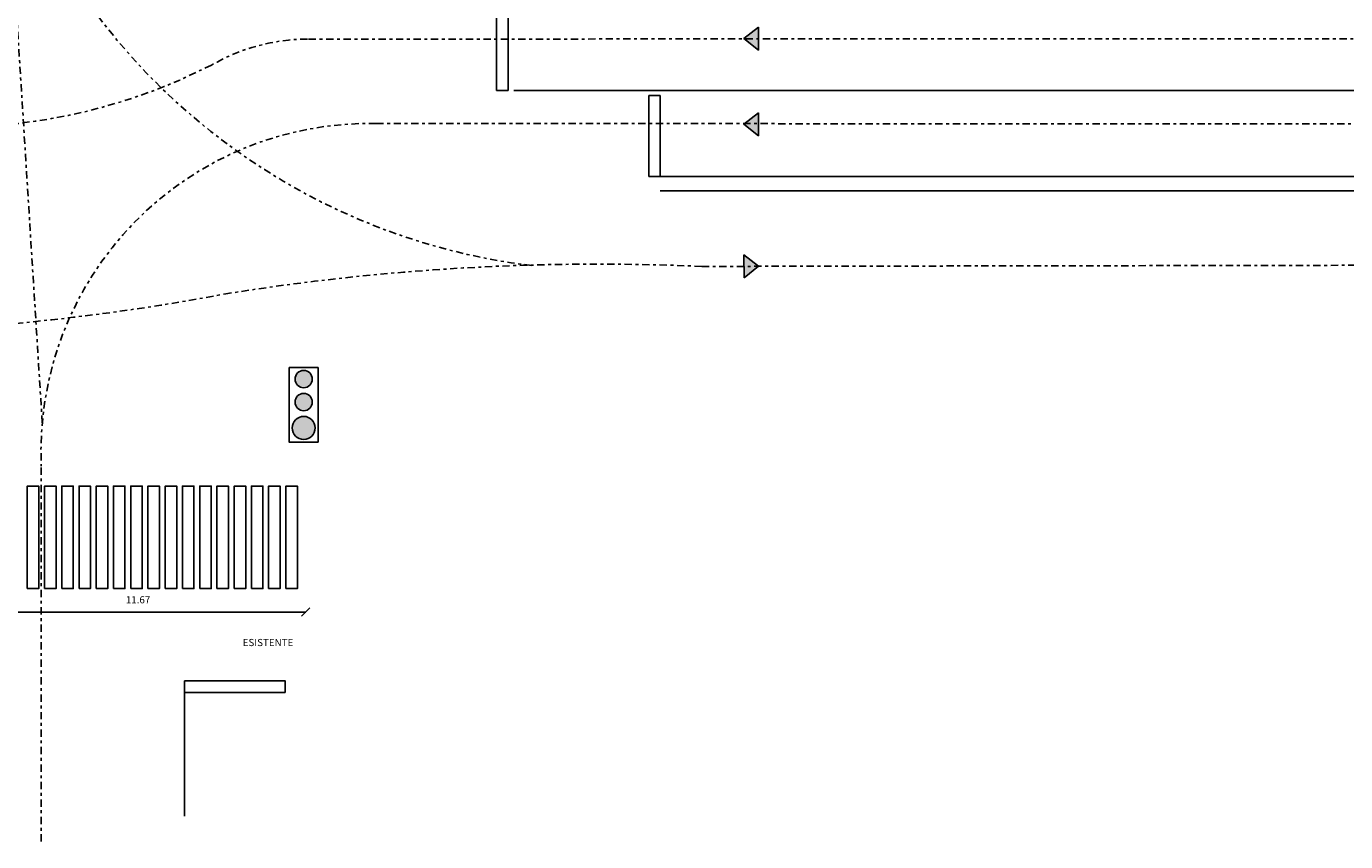
# Model space of a CAD drawing. Units: metres. Extents: x -596 to 500, y -850 to 500.
# Drawn here: x -68 to -23, y -109 to -81 of the extents above; entities that cross this region are included whole.
import ezdxf

# ---------------------------------------------------------------- set-up
doc = ezdxf.new("R2010")
doc.units = ezdxf.units.M
doc.header["$LTSCALE"] = 0.02
doc.linetypes.add('TRATTOPUNTO', pattern=[25.4, 12.7, -6.35, 0, -6.35])
for name, color, linetype in [('A-CARTIGLIO', 7, 'Continuous'), ('A-foto', 7, 'Continuous'), ('PROG_A_TESTO', 7, 'Continuous'), ('PROG_SIMBOLI', 9, 'Continuous'), ('PROG_STRADE_ASSI', 1, 'TRATTOPUNTO'), ('PROG_STRADE_LINEE', 252, 'Continuous'), ('VVF', 7, 'Continuous')]:
    doc.layers.add(name, color=color, linetype=linetype)
doc.styles.get("Standard").update_dxf_attribs({"font": 'arial.ttf'})
doc.dimstyles.get("Standard").update_dxf_attribs({"dimtxt": 0.25, "dimasz": 0.3, "dimexe": 0.18, "dimexo": 0.0625, "dimgap": 0.3, "dimtad": 1, "dimzin": 0, "dimdsep": 46, "dimtxsty": 'Standard', "dimblk": 'ARCHTICK', "dimcen": 0, "dimse1": 1, "dimse2": 1, "dimadec": 0, "dimazin": 0, "dimtfac": 1, "dimtofl": 0, "dimtmove": 0, "dimatfit": 3, "dimldrblk": 'ARCHTICK', "dimfxl": 1, "dimtolj": 1, "dimtzin": 0, "dimarcsym": 0})

# ---------------------------------------------------------------- blocks, each defined once
blk = doc.blocks.new('_ArchTick')
at = {"color": 0, "linetype": 'ByBlock', "const_width": 0.15}
blk.add_lwpolyline([(-0.5, -0.5), (0.5, 0.5)], dxfattribs=at)
blk = doc.blocks.new('*D2827')
at = {"layer": 'A-foto', "color": 0, "lineweight": -2, "transparency": 16777216}
blk.add_line((-70.42828724253923, 798.5680467507336), (-58.76152331929188, 798.5680467507336), dxfattribs=at)
at = {"layer": 'A-foto', "color": 0, "lineweight": -2, "transparency": 16777216, "xscale": 0.3, "yscale": 0.3, "zscale": 0.3, "rotation": 180}
blk.add_blockref('_ArchTick', (-70.42828724253923, 798.5680467507336), dxfattribs=at)
at = {"layer": 'A-foto', "color": 0, "lineweight": -2, "transparency": 16777216, "xscale": 0.3, "yscale": 0.3, "zscale": 0.3}
blk.add_blockref('_ArchTick', (-58.76152331929188, 798.5680467507336), dxfattribs=at)
at = {"layer": 'A-foto', "color": 0, "transparency": 16777216, "insert": (-64.59490528091555, 798.995689997664), "char_height": 0.25, "attachment_point": 5}
blk.add_mtext('\\A1;11.67', dxfattribs=at)
blk = doc.blocks.new('Simboli_Semaforo')
h = blk.add_hatch(color=14)
h.dxf.hatch_style = 1
edge = h.paths.add_edge_path()
edge.add_arc((0, 1.049999999999997), 0.2, 0, 360)
h = blk.add_hatch(color=40)
h.dxf.hatch_style = 1
edge = h.paths.add_edge_path()
edge.add_arc((0, 0.5999999999999943), 0.1500000000000057, 0, 360)
h = blk.add_hatch(color=82)
h.dxf.hatch_style = 1
edge = h.paths.add_edge_path()
edge.add_arc((0, 0.1999999999999886), 0.1500000000000057, 0, 360)
blk.add_lwpolyline([(-0.25, 1.299999999999997), (-0.25, 0), (0.25, 0), (0.25, 1.299999999999997)], close=True)
for centre, radius in [((0, 1.049999999999997), 0.2), ((0, 0.5999999999999943), 0.1500000000000057), ((0, 0.1999999999999886), 0.1500000000000057)]:
    blk.add_circle(centre, radius)
blk = doc.blocks.new('A$C031f8c15')
at = {"layer": 'PROG_STRADE_ASSI'}
blk.add_lwpolyline([(13.24974649887801, -1.610676918062381e-06), (11.41997807836196, 29.25171638505981, -0.2130597084266151), (19.7413962842088, 41.58048638875584), (74.85539342090897, 78.75534685468801, 0.08416325914044193), (82.11516759468259, 85.67398690402183), (97.55045592865781, 106.3394142602496)], format="xyb", dxfattribs=at)
blk.add_arc((33.01479405037006, 27.67590718860345), 22.37718481834187, 200.0797329041363, 263.156523450655, dxfattribs=at)
blk = doc.blocks.new('PROG_DIR')
at = {"layer": 'PROG_SIMBOLI'}
h = blk.add_hatch(color=1, dxfattribs=at)
h.dxf.hatch_style = 1
h.paths.add_polyline_path([(-0.4000000000000909, 0), (0.4000000000000909, 0), (0, 0.5)])
blk.add_lwpolyline([(-0.4000000000000909, 0), (0.4000000000000909, 0), (0, 0.5), (-0.4000000000000909, 0)], dxfattribs=at)
blk = doc.blocks.new('A$C8c191162')
at = {"layer": 'PROG_STRADE_ASSI'}
for points in [[(502.1642829425991, -65.26380984466402), (353.5191017812808, -65.28696571381295, 0.1299927134710155), (350.1775675546605, -66.19265974833434), (349.07708528648, -66.71233193053035, -0.1181502682117082), (339.9565188068943, -68.32047287415537), (330.6019588075651, -68.51598714431918)], [(344.2533431536131, -93.21660140293966), (344.2533431536131, -80.15213729738866, -0.4334539870240529), (355.9093483813954, -68.22803237769108, -0.2532249679521774)], [(330.7859031961334, -75.47572737268342), (338.5138395950717, -75.47572737268342, 0.03989284884663899), (350.6746692164825, -74.15316782477089, -0.05110253935940734), (367.2387920884421, -73.19961632563877), (367.2387920884421, -73.19961632563877)]]:
    blk.add_lwpolyline(points, format="xyb", dxfattribs=at)
for points in [[(355.9093483813954, -68.22803237769108), (464.0502043816002, -68.2576229524202)], [(367.2387920884421, -73.19961632563877), (511.0012063881813, -72.95310099230869), (511.0012063881813, -72.95310099230869)]]:
    blk.add_lwpolyline(points, dxfattribs=at)
at = {"layer": 'PROG_STRADE_LINEE'}
for p, q in [((441.7252186121527, -67.07356984384751), (360.7002186121563, -67.07356984384751)), ((433.4915862369571, -70.06775279207977), (365.7964269962699, -70.06775279207977)), ((433.4915862369571, -70.56775279208023), (365.7964269962699, -70.56775279207977)), ((349.2435293876879, -92.32639259513235), (349.2435293876879, -88.02639259513262))]:
    blk.add_line(p, q, dxfattribs=at)
for points in [[(360.500218612156, -59.76926434234201), (360.1002186121559, -59.76926434234201), (360.1002186121559, -67.07356984384592), (360.500218612156, -67.07356984384592)], [(365.7964269962699, -67.2536753613831), (365.3964269962698, -67.2536753613831), (365.3964269962698, -70.06775279207977), (365.7964269962699, -70.06775279207977)], [(343.7665862369608, -84.4092800425426), (344.1665862369609, -84.4092800425426), (344.1665862369609, -80.8462017828981), (343.7665862369608, -80.8462017828981)], [(344.3665862369608, -84.4092800425426), (344.7665862369608, -84.4092800425426), (344.7665862369608, -80.8462017828981), (344.3665862369608, -80.8462017828981)], [(344.9665862369607, -84.4092800425426), (345.3665862369608, -84.4092800425426), (345.3665862369608, -80.8462017828981), (344.9665862369607, -80.8462017828981)], [(345.5665862369606, -84.4092800425426), (345.9665862369607, -84.4092800425426), (345.9665862369607, -80.8462017828981), (345.5665862369606, -80.8462017828981)], [(346.1665862369609, -84.4092800425426), (346.5665862369606, -84.4092800425426), (346.5665862369606, -80.8462017828981), (346.1665862369609, -80.8462017828981)], [(346.7665862369608, -84.4092800425426), (347.1665862369609, -84.4092800425426), (347.1665862369609, -80.8462017828981), (346.7665862369608, -80.8462017828981)], [(347.3665862369608, -84.4092800425426), (347.7665862369608, -84.4092800425426), (347.7665862369608, -80.8462017828981), (347.3665862369608, -80.8462017828981)], [(347.9665862369607, -84.4092800425426), (348.3665862369608, -84.4092800425426), (348.3665862369608, -80.8462017828981), (347.9665862369607, -80.8462017828981)], [(348.5665862369606, -84.4092800425426), (348.9665862369607, -84.4092800425426), (348.9665862369607, -80.8462017828981), (348.5665862369606, -80.8462017828981)], [(349.1665862369609, -84.4092800425426), (349.5665862369606, -84.4092800425426), (349.5665862369606, -80.8462017828981), (349.1665862369609, -80.8462017828981)], [(349.7665862369608, -84.4092800425426), (350.1665862369609, -84.4092800425426), (350.1665862369609, -80.8462017828981), (349.7665862369608, -80.8462017828981)], [(350.3665862369608, -84.4092800425426), (350.7665862369608, -84.4092800425426), (350.7665862369608, -80.8462017828981), (350.3665862369608, -80.8462017828981)], [(350.9665862369607, -84.4092800425426), (351.3665862369608, -84.4092800425426), (351.3665862369608, -80.8462017828981), (350.9665862369607, -80.8462017828981)], [(351.5665862369606, -84.4092800425426), (351.9665862369607, -84.4092800425426), (351.9665862369607, -80.8462017828981), (351.5665862369606, -80.8462017828981)], [(352.1665862369605, -84.4092800425426), (352.5665862369606, -84.4092800425426), (352.5665862369606, -80.8462017828981), (352.1665862369605, -80.8462017828981)], [(352.7665862369604, -84.4092800425426), (353.1665862369605, -84.4092800425426), (353.1665862369605, -80.8462017828981), (352.7665862369604, -80.8462017828981)], [(352.7435293876879, -88.02639259513262), (352.7435293876879, -87.62639259513253), (349.2435293876879, -87.62639259513253), (349.2435293876879, -88.02639259513262)]]:
    blk.add_lwpolyline(points, close=True, dxfattribs=at)
at = {"layer": 'A-CARTIGLIO', "color": 242, "true_color": 0xcd2027}
blk.add_blockref('A$C031f8c15', (331.0372964006915, -78.63954231745663), dxfattribs=at)
at = {"layer": 'PROG_SIMBOLI', "xscale": -1}
for p, rotation in [((369.2078204314735, -65.27258302767791), 90), ((369.20724681707, -68.25264166790032), 90), ((368.7081581107561, -73.19709674319756), 270.0982473368317)]:
    blk.add_blockref('PROG_DIR', p, dxfattribs=dict(at, rotation=rotation))
at = {"layer": 'PROG_SIMBOLI', "xscale": 2, "yscale": 2, "zscale": 2, "rotation": 180}
blk.add_blockref('Simboli_Semaforo', (353.3857593525208, -76.72007944614097), dxfattribs=at)
at = {"layer": 'PROG_A_TESTO', "insert": (352.143529387688, -86.2875216186012), "char_height": 0.25, "attachment_point": 5}
blk.add_mtext_dynamic_manual_height_columns('ESISTENTE', width=6.382222289323181, gutter_width=12.5, heights=[0], dxfattribs=at)
at = {"layer": 'A-foto'}
dim = blk.add_linear_dim(base=(353.4550629176629, -85.2281550321677), p1=(341.7882989944155, -84.72796466703949), p2=(353.4550629176629, -84.72796466703949), dimstyle='Standard', dxfattribs=at)
dim.commit()
dim.dimension.update_dxf_attribs({"geometry": '*D2827', "text_midpoint": (347.6216809560392, -84.80051178523729), "insert": (412.2165862369548, -883.7962017829013)})

msp = doc.modelspace()

# ---------------------------------------------------------------- block references
at = {"layer": 'VVF', "color": 240, "true_color": 0xed1f24}
msp.add_blockref('A$C8c191162', (-412.2165862369548, -16.20379821709867), dxfattribs=at)

doc.saveas('drawing.dxf')
